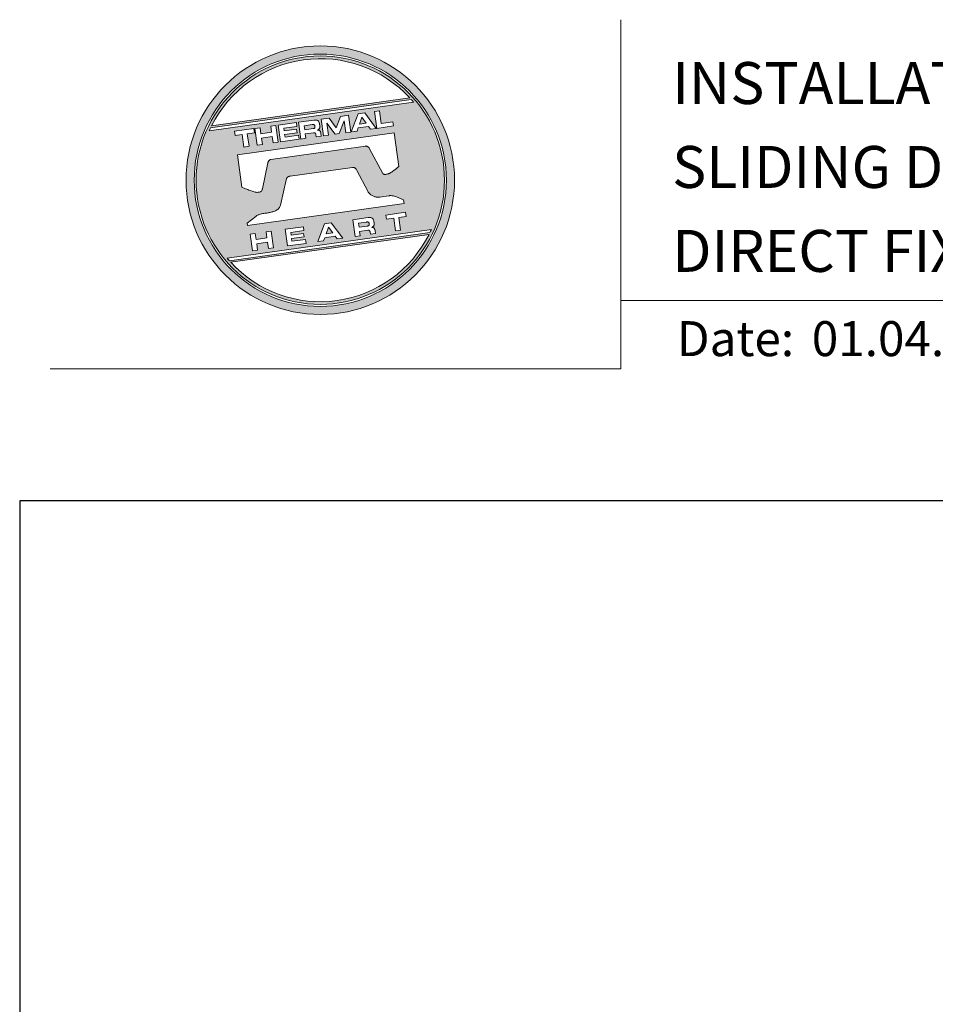
# Model space of a CAD drawing. Units: millimetres. Extents: x 23 to 1863, y -1004 to 568.
# Drawn here: x 1136 to 1267, y 428 to 568 of the extents above; entities that cross this region are included whole.
import ezdxf

# ---------------------------------------------------------------- set-up
doc = ezdxf.new("R2010")
doc.units = ezdxf.units.MM
doc.header["$MEASUREMENT"] = 0
doc.layers.get('Defpoints').update_dxf_attribs({"color": 1})
doc.layers.add('APL Joinery', color=2, linetype='Continuous')
doc.styles.add('Arial-Bold', font='arialbd.ttf')
doc.styles.add('Arial-Regular', font='arial.ttf')

# ---------------------------------------------------------------- blocks, each defined once
blk = doc.blocks.new('*U28')
at = {"layer": 'APL Joinery', "lineweight": 5}
h = blk.add_hatch(color=8, dxfattribs=at)
h.dxf.hatch_style = 1
h.paths.add_polyline_path([(-62.17, 26.99, 1), (-23.78, 26.99, 1)])
h.paths.add_polyline_path([(-24.94, 26.99, -1), (-61.02, 26.99, -1)], flags=16)
h.paths.add_polyline_path([(-25.22, 26.99, -1), (-60.73, 26.99, -1)], flags=0)
h.paths.add_polyline_path([(-29.79, 38.31), (-58.78, 34.24, -0.003785), (-58.67, 34.47), (-29.96, 38.51, -0.003785)], flags=0)
h.paths.add_polyline_path([(-30.18, 38.76), (-58.52, 34.77, -0.525013)], flags=0)
h.paths.add_polyline_path([(-32.6, 35.35), (-32.52, 34.74), (-34.9, 34.4), (-35.24, 36.8), (-34.5, 36.9), (-34.25, 35.12)], flags=0)
edge = h.paths.add_edge_path(flags=0)
edge.add_line((-32.41, 33.77), (-31.74, 28.94))
edge.add_spline(control_points=[(-31.74, 28.94), (-31.98, 28.76), (-32.38, 28.45), (-32.81, 28.1), (-33.08, 27.95), (-33.24, 27.9), (-33.43, 27.86), (-33.58, 27.82), (-33.72, 27.81), (-33.82, 27.83), (-33.92, 27.86), (-33.99, 27.91), (-34.01, 27.94), (-34.02, 27.95)], knot_values=[0, 0, 0, 0, 0.50908, 0.84372, 0.92124, 1.020924, 1.12756, 1.233677, 1.286578, 1.351397, 1.412045, 1.454981, 1.484527, 1.484527, 1.484527, 1.484527], degree=3, periodic=0)
edge.add_line((-34.02, 27.95), (-36, 31.59))
edge.add_spline(control_points=[(-36, 31.59), (-36.01, 31.6), (-36.03, 31.64), (-36.11, 31.71), (-36.21, 31.79), (-36.32, 31.84), (-36.4, 31.87), (-36.47, 31.88), (-36.51, 31.88), (-36.53, 31.87)], knot_values=[0, 0, 0, 0, 0.020783, 0.080891, 0.171387, 0.235212, 0.276961, 0.314158, 0.346175, 0.346175, 0.346175, 0.346175], degree=3, periodic=0)
edge.add_line((-36.53, 31.87), (-50.05, 29.95))
edge.add_spline(control_points=[(-50.05, 29.95), (-50.08, 29.94), (-50.13, 29.93), (-50.21, 29.89), (-50.28, 29.83), (-50.34, 29.77), (-50.39, 29.7), (-50.42, 29.63), (-50.45, 29.55), (-50.47, 29.49), (-50.47, 29.46)], knot_values=[0, 0, 0, 0, 0.043578, 0.089487, 0.148146, 0.1938, 0.239519, 0.279703, 0.323642, 0.38078, 0.38078, 0.38078, 0.38078], degree=3, periodic=0)
edge.add_line((-50.47, 29.46), (-51.27, 25.75))
edge.add_spline(control_points=[(-51.27, 25.75), (-51.28, 25.72), (-51.29, 25.68), (-51.31, 25.58), (-51.34, 25.5), (-51.4, 25.43), (-51.45, 25.37), (-51.52, 25.33), (-51.64, 25.29), (-51.8, 25.27), (-51.98, 25.24), (-52.15, 25.25), (-52.33, 25.29), (-52.57, 25.35), (-52.98, 25.5), (-53.52, 25.71), (-53.95, 25.89), (-54.18, 25.98)], knot_values=[0, 0, 0, 0, 0.042774, 0.083455, 0.157773, 0.195136, 0.229793, 0.281462, 0.326339, 0.439761, 0.554451, 0.633484, 0.714092, 0.868001, 1.045601, 1.430233, 1.83303, 1.83303, 1.83303, 1.83303], degree=3, periodic=0)
edge.add_line((-54.18, 25.98), (-54.83, 30.62))
edge.add_line((-54.83, 30.62), (-32.41, 33.77))
h.paths.add_polyline_path([(-34.97, 34.39), (-35.79, 34.28), (-36.08, 34.67), (-37.56, 34.46), (-37.72, 34.01), (-38.54, 33.89), (-37.58, 36.47), (-36.62, 36.6)], flags=0)
h.paths.add_polyline_path([(-36.42, 35.15), (-37.36, 35.02), (-37.02, 35.98)], flags=0)
h.paths.add_polyline_path([(-38.95, 36.28), (-38.61, 33.88), (-39.33, 33.78), (-39.57, 35.5), (-40.29, 33.65), (-40.84, 33.57), (-42.05, 35.15), (-41.81, 33.43), (-42.53, 33.33), (-42.86, 35.73), (-41.73, 35.88), (-40.69, 34.46), (-40.08, 36.12)], flags=0)
edge = h.paths.add_edge_path(flags=0)
edge.add_spline(control_points=[(-43.89, 35.58), (-43.83, 35.59), (-43.7, 35.6), (-43.51, 35.59), (-43.35, 35.52), (-43.21, 35.41), (-43.14, 35.27), (-43.09, 35.12), (-43.08, 35.02), (-43.07, 34.97)], knot_values=[0, 0, 0, 0, 0.101166, 0.209044, 0.30799, 0.394064, 0.494746, 0.566203, 0.654178, 0.654178, 0.654178, 0.654178], degree=3, periodic=0)
edge.add_line((-43.07, 34.97), (-43.05, 34.82))
edge.add_spline(control_points=[(-43.05, 34.82), (-43.04, 34.77), (-43.03, 34.67), (-43.04, 34.54), (-43.06, 34.43), (-43.13, 34.32), (-43.24, 34.23), (-43.33, 34.19), (-43.37, 34.17)], knot_values=[0, 0, 0, 0, 0.085737, 0.160099, 0.218901, 0.277875, 0.37041, 0.445962, 0.445962, 0.445962, 0.445962], degree=3, periodic=0)
edge.add_line((-43.37, 34.17), (-43.37, 34.17))
edge.add_spline(control_points=[(-43.37, 34.17), (-43.35, 34.17), (-43.3, 34.16), (-43.22, 34.15), (-43.14, 34.12), (-43.06, 34.07), (-42.99, 33.98), (-42.93, 33.86), (-42.91, 33.76), (-42.9, 33.69)], knot_values=[0, 0, 0, 0, 0.043966, 0.081772, 0.132931, 0.190162, 0.236702, 0.310338, 0.414373, 0.414373, 0.414373, 0.414373], degree=3, periodic=0)
edge.add_line((-42.9, 33.69), (-42.84, 33.29))
edge.add_line((-42.84, 33.29), (-43.58, 33.18))
edge.add_line((-43.58, 33.18), (-43.62, 33.47))
edge.add_spline(control_points=[(-43.62, 33.47), (-43.62, 33.51), (-43.63, 33.58), (-43.66, 33.65), (-43.69, 33.7), (-43.73, 33.74), (-43.79, 33.76), (-43.85, 33.77), (-43.91, 33.77), (-43.95, 33.77), (-43.96, 33.76)], knot_values=[0, 0, 0, 0, 0.069951, 0.109254, 0.130847, 0.168093, 0.19391, 0.231014, 0.271406, 0.296332, 0.296332, 0.296332, 0.296332], degree=3, periodic=0)
edge.add_line((-43.96, 33.76), (-45.12, 33.6))
edge.add_line((-45.12, 33.6), (-45.03, 32.98))
edge.add_line((-45.03, 32.98), (-45.76, 32.88))
edge.add_line((-45.76, 32.88), (-46.1, 35.27))
edge.add_line((-46.1, 35.27), (-43.89, 35.58))
h.paths.add_polyline_path([(-30.79, 22.4), (-30.71, 21.8), (-31.74, 21.66), (-31.49, 19.86), (-32.22, 19.76), (-32.47, 21.55), (-33.5, 21.41), (-33.59, 22)], flags=0)
edge = h.paths.add_edge_path(flags=0)
edge.add_spline(control_points=[(-44.14, 34.94), (-44.11, 34.94), (-44.06, 34.95), (-44, 34.95), (-43.94, 34.95), (-43.9, 34.94), (-43.85, 34.92), (-43.82, 34.89), (-43.79, 34.84), (-43.77, 34.79), (-43.77, 34.75), (-43.76, 34.74)], knot_values=[0, 0, 0, 0, 0.047636, 0.078831, 0.105352, 0.136427, 0.159741, 0.18903, 0.215723, 0.245842, 0.276419, 0.276419, 0.276419, 0.276419], degree=3, periodic=0)
edge.add_line((-43.76, 34.74), (-43.75, 34.66))
edge.add_spline(control_points=[(-43.75, 34.66), (-43.75, 34.64), (-43.75, 34.61), (-43.75, 34.56), (-43.76, 34.51), (-43.78, 34.46), (-43.83, 34.42), (-43.88, 34.39), (-43.93, 34.38), (-43.97, 34.37), (-43.99, 34.37)], knot_values=[0, 0, 0, 0, 0.022188, 0.058273, 0.081685, 0.106247, 0.14843, 0.18466, 0.200779, 0.24032, 0.24032, 0.24032, 0.24032], degree=3, periodic=0)
edge.add_line((-43.99, 34.37), (-45.2, 34.2))
edge.add_line((-45.2, 34.2), (-45.28, 34.78))
edge.add_line((-45.28, 34.78), (-44.14, 34.94))
edge = h.paths.add_edge_path(flags=0)
edge.add_spline(control_points=[(-36.12, 21.65), (-36.06, 21.65), (-35.93, 21.67), (-35.75, 21.65), (-35.58, 21.59), (-35.45, 21.47), (-35.38, 21.33), (-35.33, 21.19), (-35.31, 21.09), (-35.3, 21.04)], knot_values=[0, 0, 0, 0, 0.101166, 0.209044, 0.30799, 0.394064, 0.494746, 0.566203, 0.654178, 0.654178, 0.654178, 0.654178], degree=3, periodic=0)
edge.add_line((-35.3, 21.04), (-35.28, 20.89))
edge.add_spline(control_points=[(-35.28, 20.89), (-35.28, 20.84), (-35.26, 20.74), (-35.27, 20.61), (-35.3, 20.5), (-35.36, 20.39), (-35.47, 20.3), (-35.57, 20.26), (-35.61, 20.24)], knot_values=[0, 0, 0, 0, 0.085737, 0.160099, 0.218901, 0.277875, 0.37041, 0.445962, 0.445962, 0.445962, 0.445962], degree=3, periodic=0)
edge.add_line((-35.61, 20.24), (-35.61, 20.23))
edge.add_spline(control_points=[(-35.61, 20.23), (-35.58, 20.23), (-35.53, 20.23), (-35.45, 20.22), (-35.37, 20.19), (-35.29, 20.13), (-35.22, 20.05), (-35.16, 19.93), (-35.14, 19.82), (-35.13, 19.76)], knot_values=[0, 0, 0, 0, 0.043966, 0.081772, 0.132931, 0.190162, 0.236702, 0.310338, 0.414373, 0.414373, 0.414373, 0.414373], degree=3, periodic=0)
edge.add_line((-35.13, 19.76), (-35.08, 19.35))
edge.add_line((-35.08, 19.35), (-35.81, 19.25))
edge.add_line((-35.81, 19.25), (-35.85, 19.55))
edge.add_spline(control_points=[(-35.85, 19.54), (-35.86, 19.58), (-35.87, 19.65), (-35.9, 19.72), (-35.93, 19.77), (-35.96, 19.81), (-36.02, 19.83), (-36.08, 19.84), (-36.14, 19.84), (-36.18, 19.83), (-36.2, 19.83)], knot_values=[0, 0, 0, 0, 0.069951, 0.109254, 0.130847, 0.168093, 0.19391, 0.231014, 0.271406, 0.296332, 0.296332, 0.296332, 0.296332], degree=3, periodic=0)
edge.add_line((-36.21, 19.83), (-37.35, 19.67))
edge.add_line((-37.35, 19.67), (-37.26, 19.05))
edge.add_line((-37.26, 19.05), (-38, 18.94))
edge.add_line((-38, 18.94), (-38.33, 21.34))
edge.add_line((-38.33, 21.34), (-36.11, 21.65))
h.paths.add_polyline_path([(-27.17, 19.76, -0.004222), (-27.29, 19.49), (-55.99, 15.46, -0.004222), (-56.18, 15.68)], flags=0)
h.paths.add_polyline_path([(-46.4, 35.23), (-46.32, 34.67), (-48.2, 34.41), (-48.15, 34.03), (-46.37, 34.28), (-46.3, 33.78), (-48.08, 33.53), (-48.02, 33.15), (-46.1, 33.42), (-46.02, 32.84), (-48.68, 32.47), (-49.02, 34.86)], flags=0)
h.paths.add_polyline_path([(-27.42, 19.24, -0.526331), (-55.8, 15.25)], flags=0)
edge = h.paths.add_edge_path(flags=0)
edge.add_spline(control_points=[(-36.37, 21.01), (-36.34, 21.01), (-36.29, 21.02), (-36.23, 21.02), (-36.18, 21.02), (-36.13, 21.01), (-36.08, 20.99), (-36.05, 20.95), (-36.02, 20.91), (-36.01, 20.86), (-36, 20.82), (-36, 20.8)], knot_values=[0, 0, 0, 0, 0.047636, 0.078831, 0.105352, 0.136427, 0.159741, 0.18903, 0.215723, 0.245842, 0.276419, 0.276419, 0.276419, 0.276419], degree=3, periodic=0)
edge.add_line((-36, 20.8), (-35.99, 20.72))
edge.add_spline(control_points=[(-35.99, 20.72), (-35.98, 20.71), (-35.98, 20.68), (-35.98, 20.63), (-35.99, 20.58), (-36.01, 20.53), (-36.06, 20.48), (-36.11, 20.46), (-36.17, 20.44), (-36.2, 20.44), (-36.22, 20.43)], knot_values=[0, 0, 0, 0, 0.022188, 0.058273, 0.081685, 0.106247, 0.14843, 0.18466, 0.200779, 0.24032, 0.24032, 0.24032, 0.24032], degree=3, periodic=0)
edge.add_line((-36.23, 20.43), (-37.44, 20.26))
edge.add_line((-37.44, 20.26), (-37.52, 20.85))
edge.add_line((-37.52, 20.85), (-36.35, 21.01))
h.paths.add_polyline_path([(-49.32, 34.82), (-48.99, 32.42), (-49.72, 32.32), (-49.85, 33.23), (-51.39, 33.01), (-51.27, 32.1), (-52, 32), (-52.34, 34.39), (-51.6, 34.5), (-51.48, 33.64), (-49.94, 33.86), (-50.06, 34.71)], flags=0)
h.paths.add_polyline_path([(-41.4, 20.91), (-39.75, 18.7), (-40.57, 18.58), (-40.86, 18.97), (-42.34, 18.76), (-42.5, 18.31), (-43.32, 18.2), (-42.36, 20.77)], flags=0)
h.paths.add_polyline_path([(-41.8, 20.28), (-41.2, 19.45), (-42.14, 19.32)], flags=0)
h.paths.add_polyline_path([(-52.47, 34.38), (-52.39, 33.78), (-53.42, 33.64), (-53.17, 31.84), (-53.9, 31.73), (-54.15, 33.53), (-55.18, 33.39), (-55.27, 33.98)], flags=0)
h.paths.add_polyline_path([(-45.4, 20.34), (-45.32, 19.79), (-47.2, 19.52), (-47.15, 19.14), (-45.37, 19.39), (-45.3, 18.9), (-47.08, 18.64), (-47.03, 18.26), (-45.1, 18.53), (-45.02, 17.96), (-47.68, 17.58), (-48.02, 19.98)], flags=0)
h.paths.add_polyline_path([(-50.01, 19.7), (-49.67, 17.3), (-50.4, 17.2), (-50.53, 18.11), (-52.14, 18.11), (-51.95, 16.98), (-52.68, 16.88), (-53.02, 19.27), (-52.29, 19.38), (-52.17, 18.52), (-50.62, 18.74), (-50.74, 19.59)], flags=0)
h = blk.add_hatch(color=8, dxfattribs=at)
h.dxf.hatch_style = 1
h.paths.add_polyline_path([(-60.73, 26.99, 1), (-25.22, 26.99, 1)])
edge = h.paths.add_edge_path(flags=16)
edge.add_spline(control_points=[(-31.74, 28.94), (-31.98, 28.76), (-32.38, 28.45), (-32.81, 28.1), (-33.08, 27.95), (-33.24, 27.9), (-33.43, 27.86), (-33.58, 27.82), (-33.72, 27.81), (-33.82, 27.83), (-33.92, 27.86), (-33.99, 27.91), (-34.01, 27.94), (-34.02, 27.95)], knot_values=[0, 0, 0, 0, 0.50908, 0.84372, 0.92124, 1.020924, 1.12756, 1.233677, 1.286578, 1.351397, 1.412045, 1.454981, 1.484527, 1.484527, 1.484527, 1.484527], degree=3, periodic=0)
edge.add_line((-34.02, 27.95), (-36, 31.59))
edge.add_spline(control_points=[(-36, 31.59), (-36.01, 31.6), (-36.03, 31.64), (-36.11, 31.71), (-36.21, 31.79), (-36.32, 31.84), (-36.4, 31.87), (-36.47, 31.88), (-36.51, 31.88), (-36.53, 31.87)], knot_values=[0, 0, 0, 0, 0.020783, 0.080891, 0.171387, 0.235212, 0.276961, 0.314158, 0.346175, 0.346175, 0.346175, 0.346175], degree=3, periodic=0)
edge.add_line((-36.53, 31.87), (-50.05, 29.95))
edge.add_spline(control_points=[(-50.05, 29.95), (-50.08, 29.94), (-50.13, 29.93), (-50.21, 29.89), (-50.28, 29.83), (-50.34, 29.77), (-50.39, 29.7), (-50.42, 29.63), (-50.45, 29.55), (-50.47, 29.49), (-50.47, 29.46)], knot_values=[0, 0, 0, 0, 0.043578, 0.089487, 0.148146, 0.1938, 0.239519, 0.279703, 0.323642, 0.38078, 0.38078, 0.38078, 0.38078], degree=3, periodic=0)
edge.add_line((-50.47, 29.46), (-51.27, 25.75))
edge.add_spline(control_points=[(-51.27, 25.75), (-51.28, 25.72), (-51.29, 25.68), (-51.31, 25.58), (-51.34, 25.5), (-51.4, 25.43), (-51.45, 25.37), (-51.52, 25.33), (-51.64, 25.29), (-51.8, 25.27), (-51.98, 25.24), (-52.15, 25.25), (-52.33, 25.29), (-52.57, 25.35), (-52.98, 25.5), (-53.52, 25.71), (-53.95, 25.89), (-54.18, 25.98)], knot_values=[0, 0, 0, 0, 0.042774, 0.083455, 0.157773, 0.195136, 0.229793, 0.281462, 0.326339, 0.439761, 0.554451, 0.633484, 0.714092, 0.868001, 1.045601, 1.430233, 1.83303, 1.83303, 1.83303, 1.83303], degree=3, periodic=0)
edge.add_line((-54.18, 25.98), (-54.83, 30.62))
edge.add_line((-54.83, 30.62), (-32.41, 33.77))
edge.add_line((-32.41, 33.77), (-31.74, 28.94))
h.paths.add_polyline_path([(-32.52, 34.74), (-34.9, 34.4), (-35.24, 36.8), (-34.5, 36.9), (-34.25, 35.12), (-32.6, 35.35)], flags=16)
edge = h.paths.add_edge_path(flags=16)
edge.add_line((-31.07, 24.2), (-30.98, 23.66))
edge.add_line((-30.98, 23.66), (-53.41, 20.51))
edge.add_line((-53.41, 20.51), (-53.46, 20.84))
edge.add_line((-53.46, 20.84), (-52.19, 21.82))
edge.add_spline(control_points=[(-52.19, 21.82), (-52.17, 21.84), (-52.09, 21.89), (-51.96, 21.97), (-51.78, 22.07), (-51.57, 22.14), (-51.33, 22.2), (-51.06, 22.24), (-50.69, 22.28), (-50.33, 22.34), (-50, 22.41), (-49.74, 22.48), (-49.48, 22.56), (-49.28, 22.66), (-49.09, 22.8), (-48.92, 22.97), (-48.75, 23.18), (-48.69, 23.34), (-48.66, 23.42)], knot_values=[0, 0, 0, 0, 0.055171, 0.148144, 0.256804, 0.40177, 0.506099, 0.67255, 0.863775, 1.123377, 1.283627, 1.422354, 1.575977, 1.722995, 1.803071, 1.966771, 2.12048, 2.252257, 2.252257, 2.252257, 2.252257], degree=3, periodic=0)
edge.add_line((-48.66, 23.42), (-47.79, 27.22))
edge.add_spline(control_points=[(-47.79, 27.22), (-47.78, 27.25), (-47.76, 27.29), (-47.73, 27.35), (-47.68, 27.41), (-47.62, 27.46), (-47.55, 27.49), (-47.48, 27.52), (-47.39, 27.55), (-47.33, 27.56), (-47.3, 27.56)], knot_values=[0, 0, 0, 0, 0.044828, 0.077028, 0.114945, 0.165177, 0.206309, 0.242789, 0.300759, 0.351887, 0.351887, 0.351887, 0.351887], degree=3, periodic=0)
edge.add_line((-47.3, 27.56), (-38.39, 28.82))
edge.add_spline(control_points=[(-38.39, 28.82), (-38.38, 28.82), (-38.35, 28.82), (-38.28, 28.82), (-38.19, 28.82), (-38.07, 28.78), (-37.95, 28.69), (-37.85, 28.55), (-37.79, 28.44), (-37.75, 28.38)], knot_values=[0, 0, 0, 0, 0.018377, 0.054271, 0.1094, 0.172141, 0.263848, 0.346603, 0.463459, 0.463459, 0.463459, 0.463459], degree=3, periodic=0)
edge.add_line((-37.75, 28.38), (-36.2, 25.44))
edge.add_spline(control_points=[(-36.2, 25.44), (-36.17, 25.39), (-36.1, 25.27), (-35.99, 25.13), (-35.86, 25), (-35.73, 24.89), (-35.56, 24.78), (-35.38, 24.69), (-35.19, 24.61), (-34.94, 24.57), (-34.7, 24.56), (-34.54, 24.58), (-34.48, 24.58)], knot_values=[0, 0, 0, 0, 0.09524, 0.225641, 0.303215, 0.392416, 0.517363, 0.631237, 0.733925, 0.859893, 1.042335, 1.13538, 1.13538, 1.13538, 1.13538], degree=3, periodic=0)
edge.add_line((-34.48, 24.58), (-33.17, 24.77))
edge.add_spline(control_points=[(-33.17, 24.77), (-33.12, 24.77), (-33.02, 24.78), (-32.83, 24.78), (-32.63, 24.76), (-32.37, 24.71), (-32.19, 24.65), (-32.09, 24.62)], knot_values=[0, 0, 0, 0, 0.084736, 0.169523, 0.312181, 0.427915, 0.610495, 0.610495, 0.610495, 0.610495], degree=3, periodic=0)
edge.add_line((-32.09, 24.62), (-31.07, 24.2))
h.paths.add_polyline_path([(-34.97, 34.39), (-35.79, 34.28), (-36.08, 34.67), (-37.56, 34.46), (-37.72, 34.01), (-38.54, 33.89), (-37.58, 36.47), (-36.62, 36.6)], flags=16)
h.paths.add_polyline_path([(-30.79, 22.4), (-30.71, 21.8), (-31.74, 21.66), (-31.49, 19.86), (-32.22, 19.76), (-32.47, 21.55), (-33.5, 21.41), (-33.59, 22)], flags=16)
h.paths.add_polyline_path([(-58.88, 34.04, -0.006931), (-58.67, 34.47), (-29.96, 38.51, -0.006931), (-29.64, 38.15)], flags=16)
h.paths.add_polyline_path([(-58.52, 34.77, -0.525013), (-30.18, 38.76)], flags=16)
h.paths.add_polyline_path([(-36.42, 35.15), (-37.36, 35.02), (-37.02, 35.98)], flags=16)
h.paths.add_polyline_path([(-27.08, 19.95, -0.007283), (-27.29, 19.49), (-55.99, 15.46, -0.004222), (-56.18, 15.68, -0.00306), (-56.32, 15.84)], flags=16)
h.paths.add_polyline_path([(-38.61, 33.88), (-39.33, 33.78), (-39.57, 35.5), (-40.29, 33.65), (-40.84, 33.57), (-42.05, 35.15), (-41.81, 33.43), (-42.53, 33.33), (-42.86, 35.73), (-41.73, 35.88), (-40.69, 34.46), (-40.08, 36.12), (-38.95, 36.28)], flags=16)
edge = h.paths.add_edge_path(flags=16)
edge.add_spline(control_points=[(-36.12, 21.65), (-36.06, 21.65), (-35.93, 21.67), (-35.75, 21.65), (-35.58, 21.59), (-35.45, 21.47), (-35.38, 21.33), (-35.33, 21.19), (-35.31, 21.09), (-35.3, 21.04)], knot_values=[0, 0, 0, 0, 0.101166, 0.209044, 0.30799, 0.394064, 0.494746, 0.566203, 0.654178, 0.654178, 0.654178, 0.654178], degree=3, periodic=0)
edge.add_line((-35.3, 21.04), (-35.28, 20.89))
edge.add_spline(control_points=[(-35.28, 20.89), (-35.28, 20.84), (-35.26, 20.74), (-35.27, 20.61), (-35.3, 20.5), (-35.36, 20.39), (-35.47, 20.3), (-35.57, 20.26), (-35.61, 20.24)], knot_values=[0, 0, 0, 0, 0.085737, 0.160099, 0.218901, 0.277875, 0.37041, 0.445962, 0.445962, 0.445962, 0.445962], degree=3, periodic=0)
edge.add_line((-35.61, 20.24), (-35.61, 20.23))
edge.add_spline(control_points=[(-35.61, 20.23), (-35.58, 20.23), (-35.53, 20.23), (-35.45, 20.22), (-35.37, 20.19), (-35.29, 20.13), (-35.22, 20.05), (-35.16, 19.93), (-35.14, 19.82), (-35.13, 19.76)], knot_values=[0, 0, 0, 0, 0.043966, 0.081772, 0.132931, 0.190162, 0.236702, 0.310338, 0.414373, 0.414373, 0.414373, 0.414373], degree=3, periodic=0)
edge.add_line((-35.13, 19.76), (-35.08, 19.35))
edge.add_line((-35.08, 19.35), (-35.81, 19.25))
edge.add_line((-35.81, 19.25), (-35.85, 19.54))
edge.add_spline(control_points=[(-35.85, 19.54), (-35.86, 19.58), (-35.87, 19.65), (-35.9, 19.72), (-35.93, 19.77), (-35.96, 19.81), (-36.02, 19.83), (-36.08, 19.84), (-36.14, 19.84), (-36.18, 19.83), (-36.2, 19.83)], knot_values=[0, 0, 0, 0, 0.069951, 0.109254, 0.130847, 0.168093, 0.19391, 0.231014, 0.271406, 0.296485, 0.296485, 0.296485, 0.296485], degree=3, periodic=0)
edge.add_line((-36.2, 19.83), (-37.35, 19.67))
edge.add_line((-37.35, 19.67), (-37.26, 19.05))
edge.add_line((-37.26, 19.05), (-38, 18.94))
edge.add_line((-38, 18.94), (-38.33, 21.34))
edge.add_line((-38.33, 21.34), (-36.11, 21.65))
h.paths.add_polyline_path([(-27.42, 19.24, -0.526331), (-55.8, 15.25)], flags=16)
edge = h.paths.add_edge_path(flags=0)
edge.add_spline(control_points=[(-36.37, 21.01), (-36.34, 21.01), (-36.29, 21.02), (-36.23, 21.02), (-36.18, 21.02), (-36.13, 21.01), (-36.08, 20.99), (-36.05, 20.95), (-36.02, 20.91), (-36.01, 20.86), (-36, 20.82), (-36, 20.8)], knot_values=[0, 0, 0, 0, 0.047636, 0.078831, 0.105352, 0.136427, 0.159741, 0.18903, 0.215723, 0.245842, 0.276419, 0.276419, 0.276419, 0.276419], degree=3, periodic=0)
edge.add_line((-36, 20.8), (-35.99, 20.72))
edge.add_spline(control_points=[(-35.99, 20.72), (-35.98, 20.71), (-35.98, 20.68), (-35.98, 20.63), (-35.99, 20.58), (-36.01, 20.53), (-36.06, 20.48), (-36.11, 20.46), (-36.17, 20.44), (-36.2, 20.44), (-36.22, 20.43)], knot_values=[0, 0, 0, 0, 0.022188, 0.058273, 0.081685, 0.106247, 0.14843, 0.18466, 0.200779, 0.24032, 0.24032, 0.24032, 0.24032], degree=3, periodic=0)
edge.add_line((-36.22, 20.43), (-37.44, 20.26))
edge.add_line((-37.44, 20.26), (-37.52, 20.85))
edge.add_line((-37.52, 20.85), (-36.37, 21.01))
edge = h.paths.add_edge_path(flags=16)
edge.add_line((-42.84, 33.29), (-43.58, 33.18))
edge.add_line((-43.58, 33.18), (-43.62, 33.47))
edge.add_spline(control_points=[(-43.62, 33.47), (-43.62, 33.51), (-43.63, 33.58), (-43.66, 33.65), (-43.69, 33.7), (-43.73, 33.74), (-43.79, 33.76), (-43.85, 33.77), (-43.91, 33.77), (-43.95, 33.77), (-43.96, 33.76)], knot_values=[0, 0, 0, 0, 0.069951, 0.109254, 0.130847, 0.168093, 0.19391, 0.231014, 0.271406, 0.296332, 0.296332, 0.296332, 0.296332], degree=3, periodic=0)
edge.add_line((-43.96, 33.76), (-45.12, 33.6))
edge.add_line((-45.12, 33.6), (-45.03, 32.98))
edge.add_line((-45.03, 32.98), (-45.76, 32.88))
edge.add_line((-45.76, 32.88), (-46.1, 35.27))
edge.add_line((-46.1, 35.27), (-43.89, 35.58))
edge.add_spline(control_points=[(-43.89, 35.58), (-43.83, 35.59), (-43.7, 35.6), (-43.51, 35.59), (-43.35, 35.52), (-43.21, 35.41), (-43.14, 35.27), (-43.09, 35.12), (-43.08, 35.02), (-43.07, 34.97)], knot_values=[0, 0, 0, 0, 0.101166, 0.209044, 0.30799, 0.394064, 0.494746, 0.566203, 0.654178, 0.654178, 0.654178, 0.654178], degree=3, periodic=0)
edge.add_line((-43.07, 34.97), (-43.05, 34.82))
edge.add_spline(control_points=[(-43.05, 34.82), (-43.04, 34.77), (-43.03, 34.67), (-43.04, 34.54), (-43.06, 34.43), (-43.13, 34.32), (-43.24, 34.23), (-43.33, 34.19), (-43.37, 34.17)], knot_values=[0, 0, 0, 0, 0.085737, 0.160099, 0.218901, 0.277875, 0.37041, 0.445962, 0.445962, 0.445962, 0.445962], degree=3, periodic=0)
edge.add_line((-43.37, 34.17), (-43.37, 34.17))
edge.add_spline(control_points=[(-43.37, 34.17), (-43.35, 34.17), (-43.3, 34.16), (-43.22, 34.15), (-43.14, 34.12), (-43.06, 34.07), (-42.99, 33.98), (-42.93, 33.86), (-42.91, 33.76), (-42.9, 33.69)], knot_values=[0, 0, 0, 0, 0.043966, 0.081772, 0.132931, 0.190162, 0.236702, 0.310338, 0.414373, 0.414373, 0.414373, 0.414373], degree=3, periodic=0)
edge.add_line((-42.9, 33.69), (-42.84, 33.29))
h.paths.add_polyline_path([(-39.75, 18.7), (-40.57, 18.58), (-40.86, 18.97), (-42.34, 18.76), (-42.5, 18.31), (-43.32, 18.2), (-42.36, 20.77), (-41.4, 20.91)], flags=16)
edge = h.paths.add_edge_path(flags=16)
edge.add_spline(control_points=[(-43.75, 34.66), (-43.75, 34.64), (-43.75, 34.61), (-43.75, 34.56), (-43.76, 34.51), (-43.78, 34.46), (-43.83, 34.42), (-43.88, 34.39), (-43.93, 34.38), (-43.97, 34.37), (-43.99, 34.37)], knot_values=[0, 0, 0, 0, 0.022188, 0.058273, 0.081685, 0.106247, 0.14843, 0.18466, 0.200779, 0.24032, 0.24032, 0.24032, 0.24032], degree=3, periodic=0)
edge.add_line((-43.99, 34.37), (-45.2, 34.2))
edge.add_line((-45.2, 34.2), (-45.28, 34.78))
edge.add_line((-45.28, 34.78), (-44.14, 34.94))
edge.add_spline(control_points=[(-44.14, 34.94), (-44.11, 34.94), (-44.06, 34.95), (-44, 34.95), (-43.94, 34.95), (-43.9, 34.94), (-43.85, 34.92), (-43.82, 34.89), (-43.79, 34.84), (-43.77, 34.79), (-43.77, 34.75), (-43.76, 34.74)], knot_values=[0, 0, 0, 0, 0.047636, 0.078831, 0.105352, 0.136427, 0.159741, 0.18903, 0.215723, 0.245842, 0.276419, 0.276419, 0.276419, 0.276419], degree=3, periodic=0)
edge.add_line((-43.76, 34.74), (-43.75, 34.66))
h.paths.add_polyline_path([(-41.8, 20.28), (-41.2, 19.45), (-42.14, 19.32)], flags=0)
h.paths.add_polyline_path([(-46.02, 32.84), (-48.68, 32.47), (-49.02, 34.86), (-46.4, 35.23), (-46.32, 34.67), (-48.2, 34.41), (-48.15, 34.03), (-46.37, 34.28), (-46.3, 33.78), (-48.08, 33.53), (-48.02, 33.15), (-46.1, 33.42)], flags=16)
h.paths.add_polyline_path([(-45.4, 20.34), (-45.32, 19.79), (-47.2, 19.52), (-47.15, 19.14), (-45.37, 19.39), (-45.3, 18.9), (-47.08, 18.64), (-47.03, 18.26), (-45.1, 18.53), (-45.02, 17.96), (-47.68, 17.58), (-48.02, 19.98)], flags=16)
h.paths.add_polyline_path([(-48.99, 32.42), (-49.72, 32.32), (-49.85, 33.23), (-51.39, 33.01), (-51.27, 32.1), (-52, 32), (-52.34, 34.39), (-51.6, 34.5), (-51.48, 33.64), (-49.94, 33.86), (-50.06, 34.71), (-49.32, 34.82)], flags=16)
h.paths.add_polyline_path([(-50.01, 19.7), (-49.67, 17.3), (-50.4, 17.2), (-50.53, 18.11), (-52.08, 17.89), (-51.95, 16.98), (-52.68, 16.88), (-53.02, 19.27), (-52.29, 19.38), (-52.17, 18.52), (-50.62, 18.74), (-50.74, 19.59)], flags=16)
h.paths.add_polyline_path([(-52.39, 33.78), (-53.42, 33.64), (-53.17, 31.84), (-53.9, 31.73), (-54.15, 33.53), (-55.18, 33.39), (-55.27, 33.98), (-52.47, 34.38)], flags=16)
h = blk.add_hatch(color=8, dxfattribs=at)
h.dxf.hatch_style = 1
edge = h.paths.add_edge_path()
edge.add_spline(control_points=[(-43.99, 34.37), (-43.97, 34.37), (-43.93, 34.38), (-43.88, 34.39), (-43.83, 34.42), (-43.78, 34.46), (-43.76, 34.51), (-43.75, 34.56), (-43.75, 34.61), (-43.75, 34.64), (-43.75, 34.66)], knot_values=[0, 0, 0, 0, 0.039542, 0.05566, 0.09189, 0.134074, 0.158635, 0.182047, 0.218132, 0.24032, 0.24032, 0.24032, 0.24032], degree=3, periodic=0)
edge.add_line((-43.75, 34.66), (-43.76, 34.74))
edge.add_spline(control_points=[(-43.76, 34.74), (-43.77, 34.75), (-43.77, 34.79), (-43.79, 34.84), (-43.82, 34.89), (-43.85, 34.92), (-43.9, 34.94), (-43.94, 34.95), (-44, 34.95), (-44.06, 34.95), (-44.11, 34.94), (-44.14, 34.94)], knot_values=[0, 0, 0, 0, 0.030577, 0.060696, 0.087389, 0.116678, 0.139991, 0.171067, 0.197588, 0.228783, 0.276419, 0.276419, 0.276419, 0.276419], degree=3, periodic=0)
edge.add_line((-44.14, 34.94), (-45.28, 34.78))
edge.add_line((-45.28, 34.78), (-45.2, 34.2))
edge.add_line((-45.2, 34.2), (-43.99, 34.37))
h.paths.add_polyline_path([(-41.8, 20.28), (-42.14, 19.32), (-41.2, 19.45)])
edge = h.paths.add_edge_path()
edge.add_spline(control_points=[(-36.22, 20.43), (-36.2, 20.44), (-36.17, 20.44), (-36.11, 20.46), (-36.06, 20.48), (-36.01, 20.53), (-35.99, 20.58), (-35.98, 20.63), (-35.98, 20.68), (-35.98, 20.71), (-35.99, 20.72)], knot_values=[0, 0, 0, 0, 0.039542, 0.05566, 0.09189, 0.134074, 0.158635, 0.182047, 0.218132, 0.24032, 0.24032, 0.24032, 0.24032], degree=3, periodic=0)
edge.add_line((-35.99, 20.72), (-36, 20.8))
edge.add_spline(control_points=[(-36, 20.8), (-36, 20.82), (-36.01, 20.86), (-36.02, 20.91), (-36.05, 20.95), (-36.08, 20.99), (-36.13, 21.01), (-36.18, 21.02), (-36.23, 21.02), (-36.29, 21.02), (-36.34, 21.01), (-36.37, 21.01)], knot_values=[0, 0, 0, 0, 0.030577, 0.060696, 0.087389, 0.116678, 0.139991, 0.171067, 0.197588, 0.228783, 0.276419, 0.276419, 0.276419, 0.276419], degree=3, periodic=0)
edge.add_line((-36.37, 21.01), (-37.52, 20.85))
edge.add_line((-37.52, 20.85), (-37.44, 20.26))
edge.add_line((-37.44, 20.26), (-36.22, 20.43))
at = {"layer": 'APL Joinery', "color": 8, "lineweight": 5}
for p, q in [((-29.64, 38.15), (-58.88, 34.04)), ((-29.96, 38.51), (-58.67, 34.47)), ((-30.18, 38.76), (-58.52, 34.77)), ((-43.76, 34.74), (-43.75, 34.66)), ((-43.37, 34.17), (-43.37, 34.17)), ((-43.07, 34.97), (-43.05, 34.82)), ((-32.41, 33.77), (-54.83, 30.62)), ((-43.62, 33.47), (-43.58, 33.18)), ((-43.58, 33.18), (-42.84, 33.29)), ((-42.84, 33.29), (-42.9, 33.69)), ((-32.41, 33.77), (-31.74, 28.94)), ((-36.53, 31.87), (-50.05, 29.95)), ((-34.02, 27.95), (-36, 31.59)), ((-54.83, 30.62), (-54.18, 25.98)), ((-50.47, 29.46), (-51.27, 25.75)), ((-38.39, 28.82), (-47.3, 27.56)), ((-36.2, 25.44), (-37.75, 28.38)), ((-47.79, 27.22), (-48.66, 23.42)), ((-33.17, 24.77), (-34.48, 24.58)), ((-31.07, 24.2), (-32.09, 24.62)), ((-31.07, 24.2), (-30.98, 23.66)), ((-30.98, 23.66), (-53.41, 20.51)), ((-53.46, 20.84), (-52.19, 21.82)), ((-33.59, 22), (-30.79, 22.4)), ((-33.5, 21.41), (-33.59, 22)), ((-32.47, 21.55), (-33.5, 21.41)), ((-32.22, 19.76), (-32.47, 21.55)), ((-30.71, 21.8), (-31.74, 21.66)), ((-31.74, 21.66), (-31.49, 19.86)), ((-30.79, 22.4), (-30.71, 21.8)), ((-27.08, 19.95), (-56.32, 15.84)), ((-53.41, 20.51), (-53.46, 20.84)), ((-48.02, 19.98), (-45.4, 20.34)), ((-47.68, 17.58), (-48.02, 19.98)), ((-45.32, 19.79), (-47.2, 19.52)), ((-45.4, 20.34), (-45.32, 19.79)), ((-43.32, 18.2), (-42.36, 20.77)), ((-42.36, 20.77), (-41.4, 20.91)), ((-42.14, 19.32), (-41.8, 20.28)), ((-41.8, 20.28), (-41.2, 19.45)), ((-41.4, 20.91), (-39.75, 18.7)), ((-31.49, 19.86), (-32.22, 19.76)), ((-27.29, 19.49), (-55.99, 15.46)), ((-27.42, 19.24), (-55.8, 15.25)), ((-53.02, 19.27), (-52.29, 19.38)), ((-52.68, 16.88), (-53.02, 19.27)), ((-52.29, 19.38), (-52.17, 18.52)), ((-52.17, 18.52), (-50.62, 18.74)), ((-50.74, 19.59), (-50.01, 19.7)), ((-50.62, 18.74), (-50.74, 19.59)), ((-50.01, 19.7), (-49.67, 17.3)), ((-47.2, 19.52), (-47.15, 19.14)), ((-47.15, 19.14), (-45.37, 19.39)), ((-45.3, 18.9), (-47.08, 18.64)), ((-47.08, 18.64), (-47.03, 18.26)), ((-45.1, 18.53), (-47.03, 18.26)), ((-45.37, 19.39), (-45.3, 18.9)), ((-45.02, 17.96), (-45.1, 18.53)), ((-42.5, 18.31), (-43.32, 18.2)), ((-42.34, 18.76), (-42.5, 18.31)), ((-40.86, 18.97), (-42.34, 18.76)), ((-41.2, 19.45), (-42.14, 19.32)), ((-40.57, 18.58), (-40.86, 18.97)), ((-39.75, 18.7), (-40.57, 18.58)), ((-51.95, 16.98), (-52.68, 16.88)), ((-50.4, 17.2), (-50.53, 18.11)), ((-49.67, 17.3), (-50.4, 17.2)), ((-45.02, 17.96), (-47.68, 17.58))]:
    blk.add_line(p, q, dxfattribs=at)
for points in [[(-35.24, 36.8), (-34.5, 36.9)], [(-34.9, 34.4), (-35.24, 36.8)], [(-34.5, 36.9), (-34.25, 35.12)], [(-46.4, 35.23), (-49.02, 34.86)], [(-46.4, 35.23), (-46.32, 34.67)], [(-46.1, 35.27), (-43.89, 35.58)], [(-45.76, 32.88), (-46.1, 35.27)], [(-42.86, 35.73), (-41.73, 35.88)], [(-42.53, 33.33), (-42.86, 35.73)], [(-41.73, 35.88), (-40.69, 34.46)], [(-40.69, 34.46), (-40.08, 36.12)], [(-39.57, 35.5), (-40.29, 33.65)], [(-40.08, 36.12), (-38.95, 36.28)], [(-39.33, 33.78), (-39.57, 35.5)], [(-38.95, 36.28), (-38.61, 33.88)], [(-38.54, 33.89), (-37.58, 36.47)], [(-37.58, 36.47), (-36.62, 36.6)], [(-37.36, 35.02), (-37.02, 35.98)], [(-37.02, 35.98), (-36.42, 35.15)], [(-36.62, 36.6), (-34.97, 34.39)], [(-34.25, 35.12), (-32.6, 35.35)], [(-32.6, 35.35), (-32.52, 34.74)], [(-55.27, 33.98), (-52.47, 34.38)], [(-55.18, 33.39), (-55.27, 33.98)], [(-52.47, 34.38), (-52.39, 33.78)], [(-52.34, 34.39), (-51.6, 34.5)], [(-52, 32), (-52.34, 34.39)], [(-51.6, 34.5), (-51.48, 33.64)], [(-51.48, 33.64), (-49.94, 33.86)], [(-50.06, 34.71), (-49.32, 34.82)], [(-49.94, 33.86), (-50.06, 34.71)], [(-49.32, 34.82), (-48.99, 32.42)], [(-49.02, 34.86), (-48.68, 32.47)], [(-46.32, 34.67), (-48.2, 34.41)], [(-48.2, 34.41), (-48.15, 34.03)], [(-48.15, 34.03), (-46.37, 34.28)], [(-46.37, 34.28), (-46.3, 33.78)], [(-44.14, 34.94), (-45.28, 34.78)], [(-45.28, 34.78), (-45.2, 34.2)], [(-45.2, 34.2), (-43.99, 34.37)], [(-40.84, 33.57), (-42.05, 35.15)], [(-42.05, 35.15), (-41.81, 33.43)], [(-38.61, 33.88), (-39.33, 33.78)], [(-37.72, 34.01), (-38.54, 33.89)], [(-37.56, 34.46), (-37.72, 34.01)], [(-36.08, 34.67), (-37.56, 34.46)], [(-36.42, 35.15), (-37.36, 35.02)], [(-35.79, 34.28), (-36.08, 34.67)], [(-34.97, 34.39), (-35.79, 34.28)], [(-32.52, 34.74), (-34.9, 34.4)], [(-54.15, 33.53), (-55.18, 33.39)], [(-53.9, 31.73), (-54.15, 33.53)], [(-52.39, 33.78), (-53.42, 33.64)], [(-53.42, 33.64), (-53.17, 31.84)], [(-49.85, 33.23), (-51.39, 33.01)], [(-51.39, 33.01), (-51.27, 32.1)], [(-49.72, 32.32), (-49.85, 33.23)], [(-48.99, 32.42), (-49.72, 32.32)], [(-48.68, 32.47), (-46.02, 32.84)], [(-48.08, 33.53), (-46.3, 33.78)], [(-48.08, 33.53), (-48.02, 33.15)], [(-46.1, 33.42), (-48.02, 33.15)], [(-46.02, 32.84), (-46.1, 33.42)], [(-45.76, 32.88), (-45.03, 32.98)], [(-45.12, 33.6), (-43.96, 33.76)], [(-45.03, 32.98), (-45.12, 33.6)], [(-41.81, 33.43), (-42.53, 33.33)], [(-40.29, 33.65), (-40.84, 33.57)], [(-53.17, 31.84), (-53.9, 31.73)], [(-51.27, 32.1), (-52, 32)], [(-38.33, 21.34), (-36.12, 21.65)], [(-38, 18.94), (-38.33, 21.34)], [(-36.37, 21.01), (-37.52, 20.85)], [(-37.52, 20.85), (-37.44, 20.26)], [(-37.44, 20.26), (-36.22, 20.43)], [(-37.35, 19.67), (-36.2, 19.83)], [(-36, 20.8), (-35.99, 20.72)], [(-35.61, 20.24), (-35.61, 20.23)], [(-35.3, 21.04), (-35.28, 20.89)], [(-35.08, 19.35), (-35.13, 19.76)], [(-38, 18.94), (-37.26, 19.05)], [(-37.26, 19.05), (-37.35, 19.67)], [(-35.85, 19.54), (-35.81, 19.25)], [(-35.81, 19.25), (-35.08, 19.35)], [(-50.53, 18.11), (-52.08, 17.89)], [(-52.08, 17.89), (-51.95, 16.98)]]:
    blk.add_lwpolyline(points, dxfattribs=at)
for radius in [19.2, 18.04, 17.76]:
    blk.add_circle((-42.98, 26.99), radius, dxfattribs=at)
for centre, radius, start, end in [((-42.98, 26.99), 17.38, 42.5993, 153.3995), ((-42.8, 27.01), 17.24, 40.2383, 41.8267), ((-43.16, 26.96), 17.24, 154.172, 155.7605), ((-42.98, 26.99), 17.38, 334.4456, 336.1147), ((-42.98, 26.99), 17.38, 222.4817, 333.5185), ((-42.98, 26.99), 17.38, 219.8855, 221.5547), ((-42.98, 26.99), 17.38, 220.5869, 221.5547)]:
    blk.add_arc(centre, radius, start, end, dxfattribs=at)
for points in [[(-43.89, 35.58), (-43.7, 35.59), (-43.51, 35.58), (-43.35, 35.51), (-43.23, 35.41), (-43.14, 35.25), (-43.1, 35.13), (-43.07, 34.97)], [(-44.14, 34.94), (-44.05, 34.95), (-44, 34.95), (-43.95, 34.95), (-43.89, 34.94), (-43.86, 34.92), (-43.82, 34.88), (-43.79, 34.84), (-43.77, 34.79), (-43.76, 34.74)], [(-43.75, 34.66), (-43.75, 34.62), (-43.75, 34.55), (-43.76, 34.51), (-43.78, 34.47), (-43.83, 34.42), (-43.89, 34.39), (-43.92, 34.38), (-43.99, 34.37)], [(-43.05, 34.82), (-43.03, 34.67), (-43.04, 34.53), (-43.07, 34.43), (-43.12, 34.34), (-43.25, 34.23), (-43.37, 34.17)], [(-43.37, 34.17), (-43.29, 34.16), (-43.23, 34.15), (-43.14, 34.12), (-43.06, 34.06), (-43, 34), (-42.94, 33.88), (-42.9, 33.69)], [(-43.96, 33.76), (-43.92, 33.77), (-43.85, 33.77), (-43.78, 33.76), (-43.74, 33.74), (-43.69, 33.69), (-43.67, 33.66), (-43.64, 33.6), (-43.62, 33.47)], [(-36.53, 31.87), (-36.47, 31.88), (-36.4, 31.87), (-36.33, 31.85), (-36.23, 31.8), (-36.1, 31.7), (-36.02, 31.62), (-36, 31.59)], [(-50.05, 29.95), (-50.13, 29.93), (-50.2, 29.89), (-50.29, 29.83), (-50.34, 29.77), (-50.39, 29.7), (-50.42, 29.63), (-50.45, 29.56), (-50.47, 29.46)], [(-37.75, 28.38), (-37.86, 28.56), (-37.95, 28.68), (-38.09, 28.78), (-38.19, 28.81), (-38.29, 28.82), (-38.36, 28.82), (-38.39, 28.82)], [(-31.74, 28.94), (-32.46, 28.39), (-32.95, 28.03), (-33.07, 27.96), (-33.24, 27.91), (-33.43, 27.86), (-33.61, 27.82), (-33.71, 27.82), (-33.83, 27.83), (-33.93, 27.87), (-33.99, 27.91), (-34.02, 27.95)], [(-47.3, 27.56), (-47.39, 27.55), (-47.49, 27.52), (-47.55, 27.49), (-47.61, 27.46), (-47.68, 27.4), (-47.73, 27.35), (-47.76, 27.3), (-47.79, 27.22)], [(-54.18, 25.98), (-53.51, 25.71), (-52.86, 25.46), (-52.56, 25.35), (-52.29, 25.28), (-52.15, 25.26), (-52.01, 25.25), (-51.8, 25.27), (-51.6, 25.31), (-51.52, 25.34), (-51.44, 25.38), (-51.4, 25.43), (-51.36, 25.48), (-51.31, 25.6), (-51.29, 25.67), (-51.27, 25.75)], [(-34.48, 24.58), (-34.65, 24.57), (-34.98, 24.58), (-35.2, 24.62), (-35.37, 24.69), (-35.55, 24.78), (-35.74, 24.91), (-35.86, 25.01), (-35.96, 25.11), (-36.11, 25.29), (-36.2, 25.44)], [(-32.09, 24.62), (-32.41, 24.71), (-32.61, 24.75), (-32.87, 24.78), (-33.02, 24.78), (-33.17, 24.77)], [(-48.66, 23.42), (-48.75, 23.2), (-48.92, 22.98), (-49.13, 22.77), (-49.25, 22.69), (-49.48, 22.57), (-49.75, 22.48), (-49.99, 22.42), (-50.27, 22.36), (-50.73, 22.28), (-51.07, 22.24), (-51.37, 22.19), (-51.55, 22.14), (-51.79, 22.05), (-51.97, 21.97), (-52.11, 21.88), (-52.19, 21.82)], [(-36.12, 21.65), (-35.94, 21.66), (-35.74, 21.64), (-35.58, 21.58), (-35.46, 21.47), (-35.37, 21.32), (-35.33, 21.19), (-35.3, 21.04)], [(-36.37, 21.01), (-36.28, 21.02), (-36.23, 21.02), (-36.18, 21.02), (-36.13, 21), (-36.09, 20.99), (-36.05, 20.95), (-36.03, 20.91), (-36.01, 20.86), (-36, 20.8)], [(-35.99, 20.72), (-35.98, 20.68), (-35.98, 20.62), (-35.99, 20.58), (-36.01, 20.54), (-36.07, 20.48), (-36.12, 20.46), (-36.15, 20.45), (-36.22, 20.43)], [(-36.2, 19.83), (-36.15, 19.84), (-36.08, 19.84), (-36.01, 19.83), (-35.97, 19.81), (-35.92, 19.76), (-35.9, 19.73), (-35.88, 19.66), (-35.85, 19.54)], [(-35.28, 20.89), (-35.27, 20.73), (-35.27, 20.6), (-35.3, 20.5), (-35.36, 20.41), (-35.49, 20.3), (-35.61, 20.24)], [(-35.61, 20.23), (-35.53, 20.23), (-35.46, 20.22), (-35.37, 20.18), (-35.29, 20.13), (-35.24, 20.06), (-35.18, 19.94), (-35.13, 19.76)]]:
    blk.add_spline(points, degree=3, dxfattribs=at)

msp = doc.modelspace()

# ---------------------------------------------------------------- linework, layer by layer
at = {"layer": 'APL Joinery', "color": 7, "lineweight": 9}
for points in [[(1222.17, 568.37), (1222.17, 518.43), (1140.53, 518.43)], [(1222.17, 528.23), (1492.19, 528.23)]]:
    msp.add_lwpolyline(points, dxfattribs=at)
at = {"layer": 'Defpoints', "color": 8}
msp.add_lwpolyline([(1136.19, 19.3), (1492.19, 19.3), (1492.19, 499.58), (1136.19, 499.58)], close=True, dxfattribs=at)

# ---------------------------------------------------------------- block references
at = {"layer": 'APL Joinery'}
msp.add_blockref('*U28', (1222.17, 518.43), dxfattribs=at)

# ---------------------------------------------------------------- texts
at = {"layer": 'APL Joinery', "color": 7, "style": 'Arial-Bold'}
for s, height, p in [('INSTALLATION DETAIL - RESIDENTIAL THERMAL HEART', 6, (1229.52, 556.31)), ('SLIDING DOOR ON BEVEL BACK WEATHERBOARD', 6, (1229.52, 544.31)), ('DIRECT FIXED CLADDING', 6, (1229.52, 532.31)), ('Date:', 5, (1230.19, 520.26))]:
    msp.add_text(s, height=height, dxfattribs=at).set_placement(p)
at = {"layer": 'APL Joinery', "color": 7, "insert": (1249.5, 520.26), "char_height": 5, "attachment_point": 7, "style": 'Arial-Regular'}
msp.add_mtext_dynamic_manual_height_columns('01.04.22', width=45.8533, gutter_width=25, heights=[0], dxfattribs=at)

doc.saveas('drawing.dxf')
